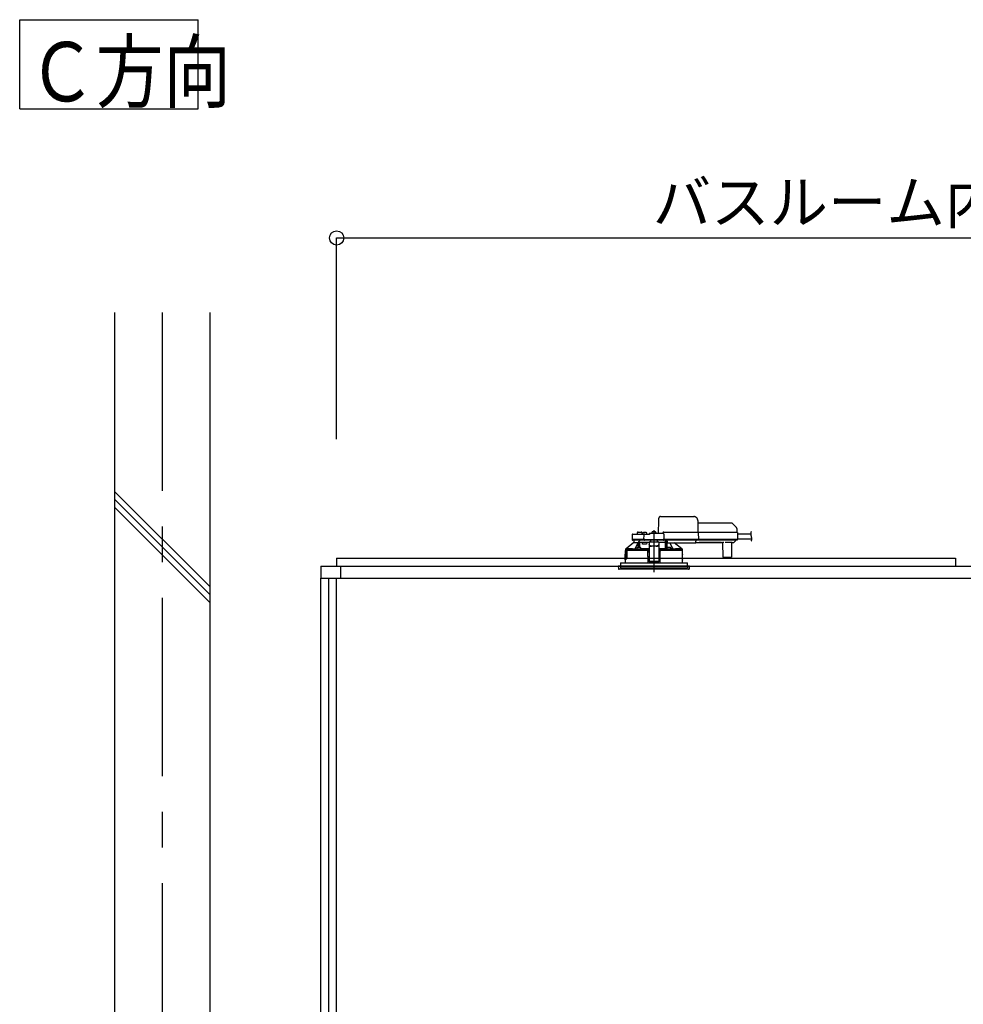
# Model space of a CAD drawing. Extents: x -405 to 205, y -16 to 288.
# Drawn here: x -361 to -322, y 93 to 134 of the extents above; entities that cross this region are included whole.
import ezdxf

# ---------------------------------------------------------------- set-up
doc = ezdxf.new("R2010")
doc.units = 0
doc.header["$MEASUREMENT"] = 0
doc.linetypes.add('CENTER', pattern=[12, 7.5, -1.5, 1.5, -1.5])
doc.linetypes.add('DASHED', pattern=[4.5, 3, -1.5])
doc.layers.get('0').update_dxf_attribs({"linetype": 'CONTINUOUS'})
doc.layers.get('DEFPOINTS').update_dxf_attribs({"linetype": 'CONTINUOUS'})
doc.layers.add('VIEW0001', color=7, linetype='CONTINUOUS')
doc.styles.get("Standard").update_dxf_attribs({"font": 'ROMANS', "bigfont": 'EXTFONT'})
doc.dimstyles.new('ISO-25', dxfattribs={"dimtxt": 2.5, "dimasz": 2.5, "dimexe": 1.25, "dimexo": 0.625, "dimtad": 1, "dimdec": 4, "dimdsep": 46, "dimtxsty": 'Standard', "dimcen": 2.5, "dimadec": 0, "dimazin": 0, "dimtfac": 1, "dimtdec": 4, "dimtmove": 0, "dimatfit": 3, "dimfxl": 1, "dimtolj": 1, "dimtzin": 0, "dimarcsym": 0})

# ---------------------------------------------------------------- blocks, each defined once
blk = doc.blocks.new('_ORIGIN')
at = {"color": 0, "linetype": 'ByBlock'}
blk.add_line((0, 0), (-1, 0), dxfattribs=at)
blk.add_circle((0, 0), 0.5, dxfattribs=at)
blk = doc.blocks.new('*D54')
at = {"color": 0}
for p, q in [((-347.894029, 116.458374), (-347.894029, 124.918374)), ((-347.294029, 124.918374), (-295.160696, 124.918374)), ((-294.560696, 116.458374), (-294.560696, 124.918374))]:
    blk.add_line(p, q, dxfattribs=at)
at = {"layer": 'DEFPOINTS', "color": 0}
for p in [(-294.560696, 124.918374), (-347.894029, 113.918374), (-294.560696, 113.918374)]:
    blk.add_point(p, dxfattribs=at)
at = {"color": 0, "xscale": 0.6, "yscale": 0.6, "zscale": 0.6, "rotation": 180}
blk.add_blockref('_ORIGIN', (-347.894029, 124.918374), dxfattribs=at)
at = {"color": 0, "xscale": 0.6, "yscale": 0.6, "zscale": 0.6}
blk.add_blockref('_ORIGIN', (-294.560696, 124.918374), dxfattribs=at)
at = {"color": 0, "linetype": 'Continuous'}
blk.add_text('バスルーム内寸\u3000１６００', height=1.8, dxfattribs=at).set_placement((-334.614312, 125.521431))

msp = doc.modelspace()

# ---------------------------------------------------------------- linework, layer by layer
at = {"layer": 'VIEW0001', "color": 7, "linetype": 'Continuous'}
for p, q in [((-361.212811, 130.344636), (-361.212811, 134.094636)), ((-361.212811, 134.094636), (-353.71281, 134.094636)), ((-353.71281, 130.344636), (-353.71281, 134.094636)), ((-361.212811, 130.344636), (-353.71281, 130.344636)), ((-357.227363, 121.785042), (-357.227363, 29.563279)), ((-353.227363, 121.785042), (-353.227363, 38.385042)), ((-353.228352, 110.260489), (-357.228352, 114.260489)), ((-353.228352, 109.927422), (-357.228352, 113.927422)), ((-353.228352, 109.594124), (-357.228352, 113.594124)), ((-347.894029, 111.451707), (-347.894029, 111.118374)), ((-347.894029, 111.451707), (-321.894029, 111.451707)), ((-321.894029, 111.451707), (-321.894029, 111.118374)), ((-348.560696, 111.118374), (-348.560696, 110.618377)), ((-348.560696, 111.118374), (-293.894029, 111.118374)), ((-347.727363, 111.118374), (-347.727363, 110.618377)), ((-348.560696, 45.918375), (-348.560696, 110.618377)), ((-348.560696, 110.618377), (-293.894029, 110.618377)), ((-348.227363, 44.58504), (-348.227363, 110.618377)), ((-347.894029, 57.985039), (-347.894029, 110.618377))]:
    msp.add_line(p, q, dxfattribs=at)
at = {"layer": 'VIEW0001', "color": 7, "linetype": 'CENTER'}
for p, q in [((-355.227363, 121.785042), (-355.227363, 28.120991)), ((-334.560696, 112.626876), (-334.560696, 110.869453))]:
    msp.add_line(p, q, dxfattribs=at)
at = {"layer": 'VIEW0001', "color": 7, "linetype": 'DASHED'}
for p, q in [((-334.364029, 112.498374), (-334.354553, 113.041283)), ((-334.286181, 113.205041), (-332.885999, 113.205041)), ((-332.719358, 113.041283), (-332.710696, 112.545041)), ((-332.717445, 112.931707), (-331.306726, 112.931707)), ((-331.259586, 112.912181), (-331.094605, 112.7472)), ((-331.075089, 112.701223), (-331.072363, 112.545041)), ((-335.477934, 112.432289), (-335.481435, 112.231707)), ((-335.268761, 112.231707), (-335.481435, 112.231707)), ((-335.253493, 112.215041), (-335.4631, 112.215041)), ((-335.444606, 112.465041), (-335.238095, 112.465041)), ((-335.410696, 112.215041), (-335.410696, 112.111707)), ((-335.010027, 112.231707), (-335.268761, 112.231707)), ((-335.263146, 112.515622), (-335.264029, 112.465041)), ((-335.010027, 112.215041), (-335.253493, 112.215041)), ((-335.238095, 112.465041), (-335.010027, 112.465041)), ((-335.229818, 112.548374), (-335.160696, 112.548374)), ((-335.160696, 112.548374), (-335.091574, 112.548374)), ((-335.057363, 112.465041), (-335.058246, 112.515622)), ((-335.033225, 112.493282), (-335.035696, 112.465041)), ((-335.010027, 112.465041), (-334.944606, 112.465041)), ((-334.981436, 112.231707), (-335.010027, 112.231707)), ((-334.9631, 112.215041), (-335.010027, 112.215041)), ((-334.996071, 112.52553), (-334.997363, 112.52553)), ((-334.981436, 112.231707), (-334.977934, 112.432289)), ((-334.948343, 112.231707), (-334.981436, 112.231707)), ((-334.979766, 112.231707), (-334.946553, 112.231707)), ((-334.946553, 112.215041), (-334.9631, 112.215041)), ((-334.955696, 112.52553), (-334.955696, 112.529862)), ((-334.932363, 112.52553), (-334.955696, 112.52553)), ((-334.948343, 112.231707), (-334.172467, 112.231707)), ((-334.174257, 112.215041), (-334.946553, 112.215041)), ((-334.944606, 112.465041), (-334.760696, 112.465041)), ((-334.932363, 112.529862), (-334.932363, 112.52553)), ((-334.890696, 112.52553), (-334.891988, 112.52553)), ((-334.852363, 112.465041), (-334.854833, 112.493282)), ((-334.760696, 112.464914), (-334.760696, 112.465041)), ((-334.727363, 112.498374), (-334.176786, 112.498374)), ((-334.694029, 112.184048), (-334.694029, 112.215041)), ((-334.649892, 112.526615), (-334.652363, 112.498374)), ((-334.612738, 112.558864), (-334.614029, 112.558864)), ((-334.572363, 112.558864), (-334.572363, 112.563195)), ((-334.549029, 112.558864), (-334.572363, 112.558864)), ((-334.549029, 112.563195), (-334.549029, 112.558864)), ((-334.507363, 112.558864), (-334.508654, 112.558864)), ((-334.469029, 112.498374), (-334.4715, 112.526615)), ((-334.427363, 112.215041), (-334.427363, 112.184048)), ((-334.194029, 112.498374), (-334.194028, 112.498781)), ((-334.174257, 112.231707), (-334.141044, 112.231707)), ((-334.157711, 112.215041), (-334.174257, 112.215041)), ((-334.139375, 112.231707), (-334.172467, 112.231707)), ((-332.756888, 112.215041), (-334.157711, 112.215041)), ((-334.147363, 112.545041), (-332.7604, 112.545041)), ((-334.143458, 112.465622), (-334.139375, 112.231707)), ((-332.755217, 112.231707), (-334.139375, 112.231707)), ((-334.07186, 112.111707), (-334.070958, 112.215041)), ((-334.070696, 112.215041), (-334.070696, 111.838204)), ((-334.020696, 111.845081), (-334.020696, 112.215041)), ((-334.020245, 112.206887), (-334.020246, 112.215041)), ((-334.004029, 112.215041), (-334.004029, 112.193525)), ((-332.794029, 112.193525), (-332.794029, 112.215041)), ((-332.7604, 112.545041), (-332.710408, 112.545041)), ((-332.756888, 112.231707), (-332.692344, 112.231707)), ((-332.706896, 112.215041), (-332.756888, 112.215041)), ((-332.690674, 112.231707), (-332.755217, 112.231707)), ((-332.710408, 112.545041), (-331.138731, 112.545041)), ((-331.135219, 112.215041), (-332.706896, 112.215041)), ((-332.695859, 112.528728), (-332.695858, 112.528665)), ((-332.695858, 112.528665), (-332.690674, 112.231707)), ((-331.133547, 112.231707), (-332.690674, 112.231707)), ((-331.138731, 112.545041), (-331.072074, 112.545041)), ((-331.135219, 112.231707), (-331.051896, 112.231707)), ((-331.068563, 112.215041), (-331.135219, 112.215041)), ((-331.050227, 112.231707), (-331.133547, 112.231707)), ((-331.122296, 112.215041), (-331.122367, 112.206887)), ((-331.05541, 112.528665), (-331.050227, 112.231707)), ((-331.054474, 112.475041), (-330.491674, 112.475041)), ((-331.050867, 112.268374), (-330.449846, 112.268374)), ((-335.760696, 111.828626), (-335.760696, 111.778374)), ((-335.744186, 111.845041), (-335.729912, 111.845041)), ((-335.410696, 112.111707), (-335.730173, 111.844822)), ((-335.730173, 111.844822), (-335.351816, 111.844822)), ((-335.410439, 112.111707), (-335.410696, 112.111707)), ((-335.410439, 112.111707), (-335.222513, 112.111707)), ((-335.283297, 111.836707), (-335.19163, 111.836707)), ((-335.280826, 111.864949), (-335.283256, 111.837177)), ((-335.243672, 111.897197), (-335.244963, 111.897197)), ((-335.227967, 112.111707), (-335.227967, 112.101061)), ((-335.172513, 112.111707), (-335.222513, 112.111707)), ((-335.222513, 111.901027), (-335.222513, 112.111707)), ((-335.203297, 111.897197), (-335.203297, 111.901529)), ((-335.179963, 111.897197), (-335.203297, 111.897197)), ((-335.19163, 111.836707), (-335.11744, 111.836707)), ((-335.179963, 111.901529), (-335.179963, 111.897197)), ((-334.945696, 112.111707), (-335.172513, 112.111707)), ((-335.172513, 111.902087), (-335.172513, 112.111707)), ((-335.138297, 111.897197), (-335.139588, 111.897197)), ((-335.100005, 111.837177), (-335.102434, 111.864949)), ((-335.045696, 112.045041), (-335.045696, 112.111707)), ((-334.874287, 112.045041), (-335.045696, 112.045041)), ((-334.760696, 112.111707), (-334.945696, 112.111707)), ((-334.855585, 112.111707), (-334.874287, 112.045041)), ((-334.843509, 111.835012), (-334.840271, 111.836631)), ((-334.840271, 111.836631), (-334.760696, 111.836631)), ((-334.840271, 111.836631), (-334.824045, 111.820069)), ((-334.824045, 111.820069), (-334.827001, 111.818591)), ((-334.824046, 111.82001), (-334.824045, 111.820069)), ((-334.824046, 111.778374), (-334.824046, 111.82001)), ((-334.760696, 111.82001), (-334.824046, 111.82001)), ((-334.360696, 112.131381), (-334.760696, 112.131381)), ((-334.760696, 112.131381), (-334.760696, 112.125526)), ((-334.760696, 112.125526), (-334.760696, 112.022037)), ((-334.760696, 112.012781), (-334.760696, 112.022037)), ((-334.760696, 112.012781), (-334.760696, 111.861965)), ((-334.760696, 111.861965), (-334.760696, 111.678287)), ((-334.694029, 112.184048), (-334.752229, 112.131381)), ((-334.460696, 111.96116), (-334.660696, 111.96116)), ((-334.460696, 111.951905), (-334.660696, 111.951905)), ((-334.369163, 112.131381), (-334.427363, 112.184048)), ((-334.360696, 112.131381), (-334.360696, 112.125526)), ((-334.360696, 112.125526), (-334.360696, 112.022037)), ((-334.07186, 112.111707), (-334.360696, 112.111707)), ((-334.360696, 112.022037), (-334.360696, 112.012781)), ((-334.360696, 112.012781), (-334.360696, 111.861965)), ((-334.360696, 111.861965), (-334.360696, 111.678287)), ((-334.360696, 111.836631), (-334.281121, 111.836631)), ((-334.297346, 111.82001), (-334.360696, 111.82001)), ((-334.297347, 111.820069), (-334.281121, 111.836631)), ((-334.294391, 111.818591), (-334.297347, 111.820069)), ((-334.297347, 111.820069), (-334.297346, 111.82001)), ((-334.297346, 111.778374), (-334.297346, 111.82001)), ((-334.281121, 111.836631), (-334.277883, 111.835012)), ((-334.07207, 111.839578), (-334.070696, 111.838204)), ((-334.070696, 111.838204), (-334.021298, 111.838204)), ((-334.018958, 111.864949), (-334.021387, 111.837177)), ((-334.019667, 112.127072), (-334.02016, 112.183608)), ((-334.017143, 112.11499), (-334.019463, 112.117311)), ((-334.004029, 112.114819), (-334.017143, 112.11499)), ((-334.004029, 112.174203), (-334.004029, 112.193525)), ((-334.004029, 112.174203), (-334.004029, 112.099518)), ((-334.004029, 112.091707), (-334.004029, 112.099518)), ((-334.004029, 112.091707), (-332.794029, 112.091707)), ((-334.003952, 111.836707), (-333.929762, 111.836707)), ((-333.981804, 111.897197), (-333.983095, 111.897197)), ((-333.941429, 111.897197), (-333.941429, 111.901529)), ((-333.918095, 111.897197), (-333.941429, 111.897197)), ((-333.929762, 111.836707), (-333.838095, 111.836707)), ((-333.918095, 111.901529), (-333.918095, 111.897197)), ((-333.876429, 111.897197), (-333.87772, 111.897197)), ((-333.838136, 111.837177), (-333.840566, 111.864949)), ((-333.769575, 111.844822), (-333.391194, 111.844822)), ((-333.391194, 111.844822), (-333.71523, 112.091707)), ((-333.391481, 111.845041), (-333.377206, 111.845041)), ((-333.360696, 111.778374), (-333.360696, 111.828626)), ((-332.794029, 112.193525), (-332.794029, 112.174203)), ((-332.794029, 112.099518), (-332.794029, 112.174203)), ((-332.794029, 112.111707), (-332.66625, 112.111707)), ((-332.794029, 112.099518), (-332.794029, 112.091707)), ((-332.666206, 112.116718), (-331.708519, 112.116718)), ((-331.71469, 112.112936), (-332.660036, 112.112936)), ((-331.708475, 112.111707), (-331.677218, 112.111707)), ((-331.655371, 111.501562), (-331.660568, 112.097075)), ((-331.293886, 112.116652), (-331.547506, 112.116652)), ((-331.300824, 112.097075), (-331.306021, 111.501562)), ((-331.284174, 112.111707), (-331.217838, 112.111707)), ((-331.188664, 112.127072), (-331.194265, 112.121472)), ((-331.132129, 112.183608), (-331.188664, 112.127072)), ((-335.767363, 111.778374), (-335.767363, 111.621707)), ((-335.75882, 111.778374), (-335.767363, 111.778374)), ((-335.76444, 111.384895), (-335.764304, 111.604895)), ((-335.76422, 111.605041), (-335.76422, 111.565849)), ((-335.76422, 111.418374), (-335.76422, 111.385041)), ((-335.764194, 111.565849), (-335.761861, 111.538374)), ((-335.764194, 111.565125), (-335.764194, 111.565849)), ((-335.761861, 111.53742), (-335.761861, 111.538374)), ((-335.710696, 111.461707), (-335.760696, 111.461707)), ((-335.760696, 111.461707), (-335.760696, 111.425994)), ((-335.758827, 111.42725), (-335.758811, 111.460534)), ((-335.755602, 111.753648), (-335.75882, 111.778374)), ((-335.75882, 111.778374), (-335.752105, 111.778374)), ((-335.709522, 111.460534), (-335.758811, 111.460534)), ((-335.75422, 111.428374), (-335.704608, 111.428374)), ((-335.752105, 111.778374), (-335.695572, 111.778374)), ((-335.7457, 111.528374), (-335.751907, 111.528374)), ((-335.716036, 111.745041), (-335.7457, 111.745041)), ((-335.713699, 111.528374), (-335.7457, 111.528374)), ((-335.716036, 111.745041), (-335.712386, 111.538374)), ((-335.710696, 111.778374), (-335.710696, 111.461707)), ((-335.709522, 111.460534), (-335.710696, 111.461707)), ((-335.709522, 111.460534), (-335.709474, 111.778374)), ((-335.703171, 111.75504), (-335.703171, 111.435041)), ((-335.695572, 111.778374), (-335.702635, 111.758272)), ((-334.847998, 111.778374), (-335.695572, 111.778374)), ((-334.847998, 111.778374), (-334.827363, 111.778374)), ((-334.827001, 111.778374), (-334.847651, 111.778374)), ((-334.827363, 111.778374), (-334.822767, 111.251707)), ((-334.827001, 111.778374), (-334.824046, 111.778374)), ((-334.760696, 111.711707), (-334.826781, 111.711707)), ((-334.760696, 111.515028), (-334.825065, 111.515028)), ((-334.824046, 111.778374), (-334.760696, 111.778374)), ((-334.760696, 111.678287), (-334.760696, 111.51927)), ((-334.760696, 111.51927), (-334.760696, 111.316285)), ((-334.360696, 111.778374), (-334.297346, 111.778374)), ((-334.294611, 111.711707), (-334.360696, 111.711707)), ((-334.360696, 111.678287), (-334.360696, 111.51927)), ((-334.360696, 111.51927), (-334.360696, 111.316285)), ((-334.296328, 111.515028), (-334.360696, 111.515028)), ((-334.298626, 111.251707), (-334.294029, 111.778374)), ((-334.297346, 111.778374), (-334.294391, 111.778374)), ((-334.294029, 111.778374), (-334.294391, 111.778374)), ((-334.294029, 111.778374), (-334.273394, 111.778374)), ((-333.354029, 111.778374), (-334.273394, 111.778374)), ((-333.356952, 111.384895), (-333.357088, 111.604895)), ((-333.354029, 111.621707), (-333.354029, 111.778374)), ((-331.622039, 111.48504), (-331.638705, 111.48504)), ((-331.339353, 111.48504), (-331.622039, 111.48504)), ((-331.322687, 111.48504), (-331.339353, 111.48504)), ((-336.060696, 111.118374), (-336.051693, 111.015469)), ((-333.060696, 111.118374), (-336.060696, 111.118374)), ((-335.39685, 110.98504), (-336.018486, 110.98504)), ((-335.970696, 111.251707), (-335.970696, 111.118374)), ((-335.970696, 111.251707), (-334.560696, 111.251707)), ((-335.970696, 111.118374), (-335.970696, 111.051707)), ((-335.970696, 111.051707), (-333.150696, 111.051707)), ((-335.767363, 111.368374), (-335.767363, 111.251707)), ((-333.102906, 110.98504), (-335.39685, 110.98504)), ((-334.760696, 111.316285), (-334.760696, 111.295043)), ((-334.760696, 111.295043), (-334.360696, 111.295043)), ((-334.560696, 111.251707), (-333.150696, 111.251707)), ((-334.360696, 111.316285), (-334.360696, 111.295043)), ((-333.354029, 111.251707), (-333.354029, 111.368374)), ((-333.150696, 111.118374), (-333.150696, 111.251707)), ((-333.150696, 111.118374), (-333.150696, 111.051707)), ((-333.069699, 111.015469), (-333.060696, 111.118374))]:
    msp.add_line(p, q, dxfattribs=at)
at = {"layer": 'VIEW0001', "color": 253, "linetype": 'DASHED'}
for p, q in [((-334.360696, 112.125526), (-334.760696, 112.125526)), ((-334.660696, 111.96116), (-334.660696, 111.951905)), ((-334.460696, 111.951905), (-334.460696, 111.96116)), ((-334.004029, 112.117311), (-334.019463, 112.117311)), ((-332.66625, 112.111707), (-332.666206, 112.116718)), ((-331.708519, 112.116718), (-331.708475, 112.111707)), ((-335.767362, 111.621707), (-335.765296, 111.621707)), ((-335.764194, 111.605041), (-335.764194, 111.565849)), ((-335.764194, 111.418374), (-335.764194, 111.385041)), ((-333.356007, 111.621707), (-333.354029, 111.621707)), ((-334.360696, 111.316285), (-334.760696, 111.316285)), ((-333.354029, 111.368374), (-333.355898, 111.368374))]:
    msp.add_line(p, q, dxfattribs=at)
at = {"layer": 'VIEW0001', "color": 7, "linetype": 'DASHED'}
for points in [[(-334.354553, 113.041283), (-334.354217, 113.060542), (-334.353894, 113.079012), (-334.353598, 113.095998), (-334.353338, 113.110862), (-334.353126, 113.123046), (-334.352968, 113.132091), (-334.352871, 113.137658), (-334.352838, 113.139537)], [(-334.760696, 112.464914), (-334.759658, 112.463577), (-334.758563, 112.46229), (-334.757407, 112.461056), (-334.756218, 112.459849), (-334.755029, 112.458643), (-334.753861, 112.457417), (-334.752715, 112.456172), (-334.751587, 112.454911), (-334.750475, 112.453636), (-334.749377, 112.452348), (-334.74829, 112.451052), (-334.74721, 112.449749), (-334.746139, 112.44844), (-334.745077, 112.447122), (-334.744029, 112.445794)], [(-332.695859, 112.528728), (-332.695978, 112.530159), (-332.696136, 112.531582), (-332.69637, 112.532991), (-332.696718, 112.534378), (-332.697187, 112.535733), (-332.697768, 112.537046), (-332.698454, 112.538308), (-332.699246, 112.539503), (-332.700149, 112.540617), (-332.701166, 112.541632), (-332.702288, 112.542535), (-332.703502, 112.543313), (-332.704794, 112.54395), (-332.706149, 112.544438), (-332.707549, 112.544778), (-332.708975, 112.544977), (-332.710408, 112.545041)], [(-332.710408, 112.545041), (-332.710408, 112.545041)], [(-332.692344, 112.231707), (-332.692409, 112.230258), (-332.692538, 112.228814), (-332.692777, 112.227382), (-332.693129, 112.225971), (-332.693591, 112.22459), (-332.694157, 112.223248), (-332.69483, 112.221959), (-332.695617, 112.220737), (-332.696523, 112.219597), (-332.697547, 112.218553), (-332.698677, 112.217622), (-332.699901, 112.21682), (-332.701206, 112.216163), (-332.702578, 112.215661), (-332.703997, 112.215311), (-332.705443, 112.215106), (-332.706896, 112.215041)], [(-335.760696, 111.828618), (-335.752441, 111.836829), (-335.744186, 111.845041)], [(-335.760696, 111.828618), (-335.739593, 111.826671), (-335.718365, 111.825903), (-335.697136, 111.825301), (-335.675904, 111.824805), (-335.65467, 111.824373), (-335.633436, 111.823989), (-335.6122, 111.823641), (-335.590965, 111.823323), (-335.569729, 111.823028), (-335.548492, 111.822754), (-335.527256, 111.822497), (-335.506019, 111.822256), (-335.484782, 111.822029), (-335.463545, 111.821814), (-335.442308, 111.821611), (-335.421071, 111.821419), (-335.399834, 111.821235), (-335.378596, 111.821061), (-335.357359, 111.820895), (-335.336121, 111.820736), (-335.314884, 111.820585), (-335.293646, 111.820441), (-335.272409, 111.820303), (-335.251171, 111.820171), (-335.229933, 111.820045), (-335.208696, 111.819925), (-335.187458, 111.81981), (-335.16622, 111.819701), (-335.144982, 111.819597), (-335.123744, 111.819497), (-335.102506, 111.819403), (-335.081269, 111.819313), (-335.060031, 111.819227), (-335.038793, 111.819145), (-335.017555, 111.819068), (-334.996317, 111.818994), (-334.975079, 111.818925), (-334.953841, 111.818859), (-334.932603, 111.818799), (-334.911365, 111.818743), (-334.890127, 111.81869), (-334.868889, 111.818639), (-334.847651, 111.818589)], [(-334.843703, 111.835011), (-334.87476, 111.835087), (-334.905817, 111.835166), (-334.936874, 111.83525), (-334.967931, 111.835342), (-334.998988, 111.835444), (-335.030045, 111.835557), (-335.061102, 111.835679), (-335.092158, 111.835811), (-335.123215, 111.835953), (-335.154272, 111.836104), (-335.185329, 111.836267), (-335.216385, 111.836441), (-335.247442, 111.836628), (-335.278498, 111.836828), (-335.309555, 111.837042), (-335.340611, 111.83727), (-335.371667, 111.837516), (-335.402723, 111.837781), (-335.433779, 111.838068), (-335.464834, 111.838377), (-335.49589, 111.838709), (-335.526945, 111.83907), (-335.558, 111.839475), (-335.589052, 111.83994), (-335.620105, 111.840448), (-335.651163, 111.840984), (-335.682204, 111.841757), (-335.713245, 111.842727), (-335.744186, 111.845041)], [(-335.351816, 111.844822), (-335.33, 111.889964), (-335.227967, 112.101061)], [(-335.224893, 111.900427), (-335.22499, 111.912231), (-335.22509, 111.924035), (-335.225195, 111.935838), (-335.225306, 111.947642), (-335.225423, 111.959445), (-335.225545, 111.971249), (-335.225672, 111.983052), (-335.225803, 111.994855), (-335.225939, 112.006659), (-335.226078, 112.018462), (-335.226229, 112.030265), (-335.226399, 112.042068), (-335.226597, 112.05387), (-335.226819, 112.065671), (-335.227049, 112.077474), (-335.22732, 112.089276), (-335.227967, 112.101061)], [(-335.202586, 112.142216), (-335.212663, 112.127036), (-335.222513, 112.111707)], [(-335.19163, 111.836696), (-335.201205, 111.836703), (-335.203566, 111.836707)], [(-335.179694, 111.836707), (-335.182056, 111.836703), (-335.19163, 111.836696)], [(-335.16913, 112.111707), (-335.169317, 112.092516), (-335.169501, 112.073325), (-335.169678, 112.054133), (-335.169847, 112.034942), (-335.170007, 112.01575), (-335.170159, 111.996559), (-335.170304, 111.977367), (-335.170443, 111.958175), (-335.170578, 111.938984), (-335.170711, 111.919792), (-335.170842, 111.9006)], [(-334.760696, 111.838329), (-334.821121, 111.838489), (-334.887941, 111.838723), (-334.952055, 111.839008), (-335.012932, 111.839343), (-335.070068, 111.839725), (-335.100248, 111.839959)], [(-334.660696, 111.96116), (-334.680205, 111.96233), (-334.698964, 111.965794), (-334.716253, 111.97142), (-334.731407, 111.978991), (-334.743843, 111.988216), (-334.753084, 111.99874), (-334.758774, 112.01016), (-334.760696, 112.022037)], [(-334.760696, 112.012781), (-334.758774, 112.000904), (-334.753084, 111.989484), (-334.743843, 111.97896), (-334.731407, 111.969735), (-334.716253, 111.962164), (-334.698964, 111.956539), (-334.680205, 111.953074), (-334.660696, 111.951905)], [(-334.360696, 112.022037), (-334.362617, 112.01016), (-334.368308, 111.99874), (-334.377549, 111.988216), (-334.389985, 111.978991), (-334.405139, 111.97142), (-334.422428, 111.965794), (-334.441187, 111.96233), (-334.460696, 111.96116)], [(-334.460696, 111.951905), (-334.441187, 111.953074), (-334.422428, 111.956539), (-334.405139, 111.962164), (-334.389985, 111.969735), (-334.377549, 111.97896), (-334.368308, 111.989484), (-334.362617, 112.000904), (-334.360696, 112.012781)], [(-334.07207, 111.839578), (-334.130652, 111.839213), (-334.192791, 111.838896), (-334.257972, 111.83863), (-334.325658, 111.838416), (-334.360696, 111.838329)], [(-334.294391, 111.818591), (-334.293908, 111.818591), (-334.292615, 111.81859), (-334.290575, 111.81859), (-334.287892, 111.81859), (-334.284698, 111.81859), (-334.281156, 111.81859), (-334.277441, 111.81859), (-334.273741, 111.818589)], [(-333.377206, 111.845041), (-333.408147, 111.842727), (-333.439188, 111.841757), (-333.470229, 111.840984), (-333.501288, 111.840448), (-333.532341, 111.83994), (-333.563392, 111.839475), (-333.594447, 111.83907), (-333.625502, 111.838709), (-333.656558, 111.838377), (-333.687613, 111.838068), (-333.718669, 111.837781), (-333.749725, 111.837516), (-333.780781, 111.83727), (-333.811837, 111.837042), (-333.842894, 111.836828), (-333.87395, 111.836628), (-333.905007, 111.836441), (-333.936063, 111.836267), (-333.96712, 111.836104), (-333.998177, 111.835953), (-334.029234, 111.835811), (-334.06029, 111.835679), (-334.091347, 111.835557), (-334.122404, 111.835444), (-334.153461, 111.835342), (-334.184518, 111.83525), (-334.215575, 111.835166), (-334.246632, 111.835087), (-334.277689, 111.835011)], [(-334.273741, 111.818589), (-334.251467, 111.818643), (-334.229193, 111.818698), (-334.206919, 111.818754), (-334.184644, 111.818814), (-334.16237, 111.818877), (-334.140096, 111.818945), (-334.117822, 111.819018), (-334.095548, 111.819096), (-334.073274, 111.819179), (-334.051, 111.819267), (-334.028726, 111.81936), (-334.006452, 111.819458), (-333.984178, 111.81956), (-333.961904, 111.819668), (-333.93963, 111.819781), (-333.917356, 111.819899), (-333.895082, 111.820024), (-333.872808, 111.820155), (-333.850535, 111.820293), (-333.828261, 111.820437), (-333.805987, 111.820589), (-333.783714, 111.820748), (-333.76144, 111.820915), (-333.739166, 111.82109), (-333.716893, 111.821275), (-333.69462, 111.821469), (-333.672346, 111.821675), (-333.650073, 111.821892), (-333.6278, 111.822122), (-333.605527, 111.822366), (-333.583255, 111.822626), (-333.560982, 111.822905), (-333.53871, 111.823205), (-333.516438, 111.823529), (-333.494167, 111.823884), (-333.471896, 111.824276), (-333.449626, 111.824715), (-333.427358, 111.825223), (-333.405091, 111.825833), (-333.382832, 111.826643), (-333.360696, 111.828618)], [(-334.07207, 111.839578), (-334.072232, 111.869815), (-334.072395, 111.900051), (-334.07256, 111.930288), (-334.072728, 111.960525), (-334.072899, 111.990761), (-334.073074, 112.020998), (-334.073252, 112.051234), (-334.073431, 112.081471), (-334.073612, 112.111707)], [(-334.017143, 112.11499), (-334.017336, 112.087719), (-334.017529, 112.060449), (-334.017718, 112.033179), (-334.017903, 112.005908), (-334.018081, 111.978638), (-334.018253, 111.951367), (-334.018421, 111.924097), (-334.018585, 111.896826), (-334.018748, 111.869556)], [(-333.929762, 111.836696), (-333.939336, 111.836703), (-333.941698, 111.836707)], [(-333.917826, 111.836707), (-333.920187, 111.836703), (-333.929762, 111.836696)], [(-333.888904, 112.091707), (-333.791392, 111.889964), (-333.769575, 111.844822)], [(-333.377206, 111.845041), (-333.368951, 111.836829), (-333.360696, 111.828618)], [(-332.66625, 112.111707), (-332.664243, 112.111831), (-332.662251, 112.111991), (-332.660287, 112.112219), (-332.658366, 112.112552), (-332.656503, 112.113025), (-332.654711, 112.113671), (-332.653005, 112.114525), (-332.651378, 112.115572), (-332.649791, 112.116718)], [(-331.724934, 112.116718), (-331.723348, 112.115572), (-331.721721, 112.114525), (-331.720014, 112.113671), (-331.718223, 112.113025), (-331.716359, 112.112552), (-331.714438, 112.112219), (-331.712474, 112.111991), (-331.710482, 112.111831), (-331.708475, 112.111707)], [(-331.708475, 112.111707), (-331.708475, 112.111707)], [(-335.764823, 111.371095), (-335.764653, 111.372298)], [(-335.716036, 111.745041), (-335.718752, 111.761688), (-335.721229, 111.778374)], [(-335.702635, 111.758272), (-335.703075, 111.756426), (-335.703171, 111.75504)], [(-333.356492, 111.618841), (-333.35664, 111.617787)], [(-333.35664, 111.617787), (-333.35664, 111.617787)], [(-333.35664, 111.617787), (-333.35664, 111.617787)], [(-333.355898, 111.368374), (-333.355898, 111.368374)]]:
    msp.add_lwpolyline(points, dxfattribs=at)
at = {"layer": 'VIEW0001', "color": 253, "linetype": 'DASHED'}
for points in [[(-335.764194, 111.605041), (-335.764201, 111.606157), (-335.764209, 111.607274), (-335.76422, 111.608391), (-335.764235, 111.609509), (-335.764256, 111.610627), (-335.764286, 111.611744), (-335.764327, 111.61286), (-335.764382, 111.613974), (-335.764451, 111.615086), (-335.764525, 111.616198), (-335.764595, 111.617314), (-335.764653, 111.618437), (-335.764731, 111.619559), (-335.764926, 111.620654), (-335.765296, 111.621707)], [(-335.765296, 111.621707), (-335.765105, 111.619756), (-335.764795, 111.618579)], [(-335.764304, 111.604895), (-335.764239, 111.604913), (-335.76422, 111.604914)], [(-333.356007, 111.621707), (-333.35642, 111.620671), (-333.356542, 111.619541), (-333.356597, 111.618397), (-333.356679, 111.61727), (-333.356773, 111.616153), (-333.356858, 111.615036), (-333.356922, 111.613914), (-333.356968, 111.612788), (-333.357, 111.611659), (-333.357023, 111.61053), (-333.357041, 111.609401), (-333.357055, 111.608274), (-333.357068, 111.607147), (-333.357078, 111.606021), (-333.357088, 111.604895)], [(-333.356952, 111.384895), (-333.356945, 111.383789), (-333.356936, 111.382682), (-333.356926, 111.381575), (-333.356911, 111.380467), (-333.35689, 111.37936), (-333.356861, 111.378253), (-333.356821, 111.377147), (-333.356767, 111.376044), (-333.356702, 111.374942), (-333.356631, 111.373839), (-333.356565, 111.372732), (-333.356511, 111.37162), (-333.356436, 111.370509), (-333.356249, 111.369422), (-333.355898, 111.368374)], [(-333.356007, 111.621707), (-333.356199, 111.619756), (-333.356527, 111.618522)], [(-333.355898, 111.368374), (-333.35609, 111.370325), (-333.35642, 111.371567)]]:
    msp.add_lwpolyline(points, dxfattribs=at)
at = {"layer": 'VIEW0001', "color": 7, "linetype": 'DASHED'}
for centre, radius, start, end in [((-334.286181, 113.138374), 0.066667, 90.000045, 179.000055), ((-332.885999, 113.038374), 0.166667, 1.000002, 89.999974), ((-331.306726, 112.86504), 0.066667, 45.000124, 89.99983), ((-331.141744, 112.70006), 0.066666, 0.999582, 45.000383), ((-335.4631, 112.231707), 0.016667, 180.00041, 269.999697), ((-335.444606, 112.431707), 0.033333, 89.999816, 178.999855), ((-335.229818, 112.515041), 0.033333, 89.999877, 179.000276), ((-335.009163, 112.011706), 0.233335, 119.375062, 145.99099), ((-335.091574, 112.51504), 0.033333, 1.00009, 89.999758), ((-335.000019, 112.490377), 0.033333, 106.257067, 175.000057), ((-334.944014, 112.298314), 0.233395, 103.213348, 106.256599), ((-334.944029, 112.298371), 0.233044, 96.619155, 102.903757), ((-334.9631, 112.231707), 0.016667, 179.999681, 269.999999), ((-334.944606, 112.431707), 0.033333, 89.999877, 179.000221), ((-334.953284, 112.3396), 0.191075, 92.172922, 95.287435), ((-334.963992, 112.488148), 0.042531, 78.752326, 85.329362), ((-334.924066, 112.488143), 0.042536, 94.670778, 101.247129), ((-334.934776, 112.339581), 0.191094, 84.71272, 87.826923), ((-334.944032, 112.298357), 0.233058, 77.096431, 83.380657), ((-334.944033, 112.298362), 0.233346, 73.742948, 76.786813), ((-334.88804, 112.490377), 0.033333, 4.99989, 73.743278), ((-334.727363, 112.465041), 0.033333, 155.000064, 180.000242), ((-334.727363, 112.465041), 0.033333, 89.999949, 155.000089), ((-334.616685, 112.52371), 0.033333, 106.257067, 175.000057), ((-334.56068, 112.331648), 0.233395, 103.213348, 106.256599), ((-334.560695, 112.3317), 0.233049, 96.619281, 102.903725), ((-334.569954, 112.372973), 0.191035, 92.172361, 95.287564), ((-334.580657, 112.521487), 0.042525, 78.752233, 85.330177), ((-334.540735, 112.521487), 0.042525, 94.669823, 101.247767), ((-334.551438, 112.372973), 0.191035, 84.712436, 87.827639), ((-334.560697, 112.3317), 0.233049, 77.096275, 83.380719), ((-334.560712, 112.331648), 0.233395, 73.743401, 76.786652), ((-334.504707, 112.52371), 0.033333, 4.999943, 73.742933), ((-334.147363, 112.498374), 0.046667, 90.000069, 179.499962), ((-334.176786, 112.465041), 0.033333, 0.999962, 90.000047), ((-334.157711, 112.231707), 0.016667, 270.000152, 359.999955), ((-331.171564, 112.205671), 2.848682, 179.975547, 180.443771), ((-331.155699, 112.207178), 0.033333, 315.000002, 359.499853), ((-331.072075, 112.528374), 0.016667, 1.000859, 89.999361), ((-331.068563, 112.231707), 0.016667, 270.000303, 359.99959), ((-330.21976, 112.476291), 0.271917, 157.380135, 202.619865), ((-330.72176, 112.267124), 0.271917, 337.380135, 22.619865), ((-335.276077, 112.922504), 1.08034, 265.97985, 269.6425), ((-335.247619, 111.862043), 0.033334, 106.257255, 174.999576), ((-335.191625, 111.670022), 0.233352, 103.213071, 106.256876), ((-335.19163, 111.670043), 0.233039, 96.619144, 102.903863), ((-335.200887, 111.711306), 0.191036, 92.172517, 95.287669), ((-335.211591, 111.859822), 0.042523, 78.752047, 85.330406), ((-335.17167, 111.859828), 0.042518, 94.669453, 101.248497), ((-335.182372, 111.711325), 0.191017, 84.712176, 87.827638), ((-335.191629, 111.670048), 0.233034, 77.096105, 83.380982), ((-335.191635, 111.670022), 0.233352, 73.743124, 76.786929), ((-335.135641, 111.862044), 0.033333, 4.999943, 73.742933), ((-333.847013, 112.125782), 0.172659, 179.571932, 182.812476), ((-333.985751, 111.862044), 0.033333, 106.256895, 175.000083), ((-333.929763, 111.670046), 0.233328, 103.21299, 106.257103), ((-333.929762, 111.670038), 0.233044, 96.619175, 102.903784), ((-333.939019, 111.711306), 0.191036, 92.172485, 95.287656), ((-333.949723, 111.859825), 0.04252, 78.751775, 85.330477), ((-333.909801, 111.859825), 0.04252, 94.669669, 101.248281), ((-333.920504, 111.711319), 0.191022, 84.712235, 87.827624), ((-333.929761, 111.670045), 0.233037, 77.096121, 83.380919), ((-333.929767, 111.670022), 0.233352, 73.743124, 76.786929), ((-333.873773, 111.862044), 0.033333, 4.999943, 73.742933), ((-333.838222, 112.736931), 0.894746, 269.977457, 274.400189), ((-331.63974, 110.681949), 1.432137, 89.499922, 91.50023), ((-331.677218, 112.09504), 0.016667, 0.498554, 89.998978), ((-331.420489, 105.208971), 6.908662, 88.745517, 91.258226), ((-331.328551, 108.933226), 3.180811, 89.319459, 90.100895), ((-331.284174, 112.09504), 0.016667, 90.000595, 179.501446), ((-331.217838, 112.145044), 0.033337, 270.00059, 315.000305), ((-335.757363, 111.368374), 0.01, 135.4091, 180.000111), ((-335.757363, 111.621707), 0.009999, 179.999167, 222.8822), ((-335.754058, 111.565856), 0.010162, 180.038441, 184.125263), ((-335.75422, 111.418374), 0.01, 90.000542, 179.998746), ((-335.751907, 111.538373), 0.01, 185.471443, 270.000785), ((-335.758656, 111.462883), 0.002355, 209.961737, 266.223126), ((-335.7457, 111.75504), 0.01, 188.004529, 270.000097), ((-333.364029, 111.621707), 0.01, 315.274924, 359.999745), ((-333.364029, 111.368374), 0.01, 359.999947, 41.522196), ((-331.638705, 111.501707), 0.016667, 180.499901, 270.00025), ((-331.322687, 111.501707), 0.016667, 270.000177, 359.500099), ((-336.018486, 111.018374), 0.033333, 185.000054, 269.999896), ((-333.102906, 111.018374), 0.033333, 269.999955, 355.000108)]:
    msp.add_arc(centre, radius, start, end, dxfattribs=at)

# ---------------------------------------------------------------- texts
at = {"layer": 'VIEW0001', "color": 7, "width": 0.833333}
msp.add_text('Ｃ方向', height=2.5, dxfattribs=at).set_placement((-360.856096, 130.657886))

# ---------------------------------------------------------------- dimensions: what is measured, and where the dimension line sits
at = {"layer": 'VIEW0001', "color": 7}
dim = msp.add_linear_dim(base=(-294.560696, 124.918374), p1=(-347.894029, 113.918374), p2=(-294.560696, 113.918374), angle=180, text='バスルーム内寸\u3000１６００', dimstyle='ISO-25', override={"dimtxt": 1.8, "dimasz": 0.6, "dimexe": 0, "dimexo": 2.54, "dimgap": 0.45, "dimtad": 1, "dimtih": 0, "dimtoh": 0, "dimdsep": 46, "dimblk1": 'ORIGIN', "dimblk2": 'ORIGIN', "dimsah": 1, "dimse1": 0, "dimse2": 0, "dimtmove": 0}, dxfattribs=at)
dim.commit()
dim.dimension.update_dxf_attribs({"geometry": '*D54', "text_midpoint": (-321.226363, 124.918374), "dimtype": 160})

doc.saveas('drawing.dxf')
